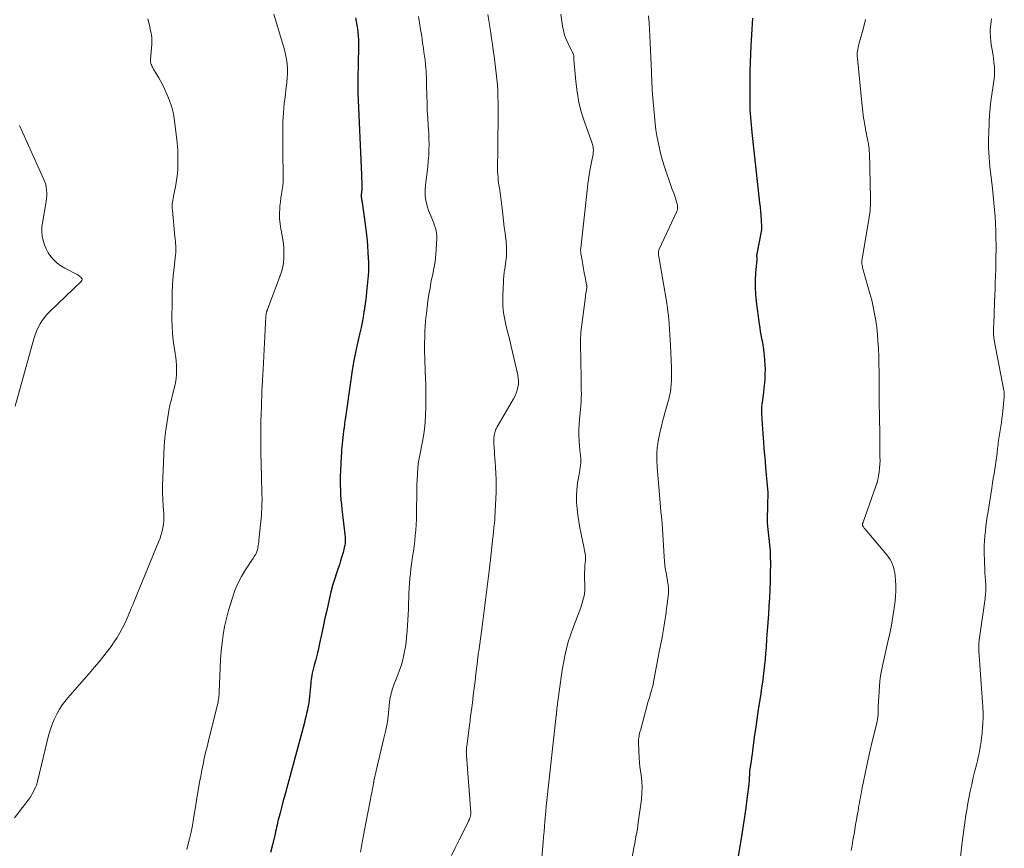
# Model space of a CAD drawing. Units: feet. Extents: x 1975000 to 1980030, y 554999 to 560000.
# Drawn here: x 1975869 to 1976061, y 556365 to 556526 of the extents above; entities that cross this region are included whole.
import ezdxf

# ---------------------------------------------------------------- set-up
doc = ezdxf.new("R2010")
doc.units = ezdxf.units.FT
doc.header["$LTSCALE"] = 100
doc.header["$MEASUREMENT"] = 0
doc.layers.add('CONTOUR INDEX', color=32, linetype='Continuous', lineweight=25)
doc.layers.add('CONTOUR INTERMEDIATE', color=40, linetype='Continuous', lineweight=15)

msp = doc.modelspace()

# ---------------------------------------------------------------- linework, layer by layer
at = {"layer": 'CONTOUR INDEX', "flags": 128}
for points, elevation in [([(1975934.55, 556526.52), (1975934.71, 556525.81), (1975934.85, 556525.1), (1975934.96, 556524.39), (1975935.04, 556523.67), (1975935.1, 556522.94), (1975935.14, 556522.22), (1975935.15, 556521.49), (1975935.15, 556520.77), (1975935.04, 556514.54), (1975935.03, 556514.21), (1975935.03, 556513.88), (1975935.02, 556513.56), (1975935.02, 556513.23), (1975935.02, 556512.9), (1975935.03, 556512.57), (1975935.04, 556512.25), (1975935.05, 556511.92), (1975935.74, 556495.9), (1975935.75, 556495.68), (1975935.76, 556495.45), (1975935.77, 556495.22), (1975935.78, 556494.99), (1975935.79, 556494.76), (1975935.8, 556494.53), (1975935.81, 556494.3), (1975935.81, 556494.07), (1975935.83, 556493.4), (1975935.83, 556493.25), (1975935.82, 556493.1), (1975935.81, 556492.96), (1975935.79, 556492.82), (1975935.76, 556492.67), (1975935.74, 556492.53), (1975935.72, 556492.38), (1975935.71, 556492.24), (1975935.7, 556492.15), (1975935.69, 556491.97), (1975935.68, 556491.78), (1975935.7, 556491.59), (1975935.72, 556491.41), (1975935.72, 556491.36), (1975935.75, 556491.15), (1975935.79, 556490.94), (1975935.82, 556490.73), (1975935.85, 556490.52), (1975936.39, 556486.76), (1975936.59, 556485.25), (1975936.76, 556483.72), (1975936.9, 556482.2), (1975937.01, 556480.67), (1975937.11, 556478.9), (1975937.13, 556478.26), (1975937.14, 556477.61), (1975937.11, 556476.97), (1975937.07, 556476.33), (1975937.01, 556475.68), (1975936.94, 556475.04), (1975936.88, 556474.4), (1975936.81, 556473.76), (1975936.74, 556473.16), (1975936.63, 556472.23), (1975936.52, 556471.29), (1975936.39, 556470.36), (1975936.25, 556469.42), (1975936.22, 556469.23), (1975936.05, 556468.21), (1975935.87, 556467.19), (1975935.66, 556466.17), (1975935.44, 556465.16), (1975935.06, 556463.49), (1975934.65, 556461.64), (1975934.28, 556459.78), (1975933.96, 556457.91), (1975933.67, 556456.04), (1975932.61, 556448.65), (1975932.52, 556448.01), (1975932.43, 556447.36), (1975932.35, 556446.72), (1975932.27, 556446.07), (1975932.26, 556445.99), (1975932.19, 556445.38), (1975932.12, 556444.77), (1975932.06, 556444.17), (1975931.99, 556443.56), (1975931.93, 556442.95), (1975931.88, 556442.34), (1975931.83, 556441.73), (1975931.8, 556441.12), (1975931.65, 556438.26), (1975931.62, 556437.33), (1975931.6, 556436.4), (1975931.61, 556435.47), (1975931.64, 556434.53), (1975931.69, 556433.6), (1975931.75, 556432.67), (1975931.84, 556431.74), (1975931.93, 556430.81), (1975932.54, 556425.4), (1975932.56, 556425.18), (1975932.57, 556424.96), (1975932.58, 556424.73), (1975932.57, 556424.51), (1975932.56, 556424.29), (1975932.54, 556424.07), (1975932.5, 556423.85), (1975932.45, 556423.63), (1975932.15, 556422.41), (1975931.93, 556421.59), (1975931.69, 556420.78), (1975931.44, 556419.96), (1975931.17, 556419.16), (1975930.89, 556418.36), (1975930.49, 556417.15), (1975930.12, 556415.94), (1975929.8, 556414.71), (1975929.5, 556413.47), (1975928.91, 556410.83), (1975928.58, 556409.37), (1975928.26, 556407.91), (1975927.94, 556406.45), (1975927.63, 556404.99), (1975927.35, 556403.69), (1975927.16, 556402.88), (1975926.97, 556402.07), (1975926.77, 556401.27), (1975926.55, 556400.47), (1975926.55, 556400.45), (1975926.35, 556399.66), (1975926.17, 556398.87), (1975926.03, 556398.06), (1975925.92, 556397.26), (1975925.88, 556396.88), (1975925.81, 556396.26), (1975925.75, 556395.63), (1975925.69, 556395.01), (1975925.64, 556394.38), (1975925.58, 556393.76), (1975925.5, 556393.13), (1975925.39, 556392.52), (1975925.27, 556391.9), (1975925.23, 556391.75), (1975925.07, 556391.07), (1975924.91, 556390.38), (1975924.74, 556389.7), (1975924.56, 556389.02), (1975920.74, 556374.87), (1975920.53, 556374.08), (1975920.32, 556373.29), (1975920.11, 556372.51), (1975919.9, 556371.72), (1975919.71, 556370.98), (1975919.6, 556370.56), (1975919.5, 556370.15), (1975919.41, 556369.73), (1975919.32, 556369.31), (1975919.22, 556368.89), (1975919.13, 556368.48), (1975919.03, 556368.06), (1975918.94, 556367.64), (1975918.41, 556365.46), (1975918.02, 556363.96)], 920), ([(1976011.86, 556526.42), (1976011.78, 556525.35), (1976011.7, 556524.27), (1976011.63, 556523.19), (1976011.56, 556522.11), (1976011.5, 556521.02), (1976011.42, 556519.39), (1976011.35, 556517.77), (1976011.32, 556516.14), (1976011.31, 556514.52), (1976011.31, 556510.05), (1976011.32, 556509.31), (1976011.34, 556508.58), (1976011.38, 556507.84), (1976011.43, 556507.11), (1976011.49, 556506.37), (1976011.56, 556505.64), (1976011.63, 556504.91), (1976011.71, 556504.18), (1976013.22, 556490.48), (1976013.31, 556489.66), (1976013.39, 556488.84), (1976013.45, 556488.01), (1976013.51, 556487.19), (1976013.6, 556485.76), (1976013.6, 556485.65), (1976013.61, 556485.54), (1976013.6, 556485.43), (1976013.6, 556485.32), (1976013.58, 556485.21), (1976013.57, 556485.1), (1976013.55, 556484.99), (1976013.53, 556484.88), (1976012.68, 556480.57), (1976012.67, 556480.5), (1976012.66, 556480.44), (1976012.65, 556480.37), (1976012.64, 556480.31), (1976012.64, 556480.24), (1976012.64, 556480.18), (1976012.64, 556480.11), (1976012.64, 556480.05), (1976012.65, 556479.97), (1976012.66, 556479.91), (1976012.66, 556479.84), (1976012.66, 556479.78), (1976012.66, 556479.71), (1976012.66, 556479.65), (1976012.66, 556479.59), (1976012.66, 556479.52), (1976012.65, 556479.46), (1976012.42, 556476.8), (1976012.34, 556475.41), (1976012.33, 556474.03), (1976012.41, 556472.64), (1976012.55, 556471.26), (1976013.14, 556466.85), (1976013.24, 556466.15), (1976013.35, 556465.45), (1976013.48, 556464.75), (1976013.62, 556464.06), (1976013.75, 556463.37), (1976013.87, 556462.67), (1976013.97, 556461.97), (1976014.06, 556461.27), (1976014.12, 556460.75), (1976014.2, 556459.85), (1976014.25, 556458.96), (1976014.27, 556458.06), (1976014.25, 556457.16), (1976014.21, 556456.26), (1976014.15, 556455.36), (1976014.06, 556454.46), (1976013.95, 556453.57), (1976013.69, 556451.63), (1976013.65, 556451.38), (1976013.63, 556451.13), (1976013.61, 556450.87), (1976013.59, 556450.62), (1976013.58, 556450.37), (1976013.57, 556450.12), (1976013.58, 556449.86), (1976013.59, 556449.61), (1976013.66, 556448.28), (1976013.72, 556447.36), (1976013.77, 556446.44), (1976013.84, 556445.53), (1976013.91, 556444.61), (1976013.96, 556443.92), (1976014.07, 556442.66), (1976014.17, 556441.39), (1976014.28, 556440.13), (1976014.39, 556438.87), (1976014.82, 556434.07), (1976014.83, 556433.91), (1976014.84, 556433.75), (1976014.83, 556433.59), (1976014.83, 556433.43), (1976014.8, 556432.99), (1976014.78, 556432.6), (1976014.77, 556432.22), (1976014.75, 556431.83), (1976014.75, 556431.45), (1976014.71, 556428.81), (1976014.72, 556428.18), (1976014.74, 556427.54), (1976014.8, 556426.9), (1976014.87, 556426.27), (1976015.02, 556425.11), (1976015.15, 556423.9), (1976015.25, 556422.69), (1976015.3, 556421.47), (1976015.32, 556420.25), (1976015.3, 556418.34), (1976015.27, 556416.74), (1976015.22, 556415.14), (1976015.14, 556413.55), (1976015.03, 556411.95), (1976014.92, 556410.36), (1976014.8, 556408.77), (1976014.69, 556407.17), (1976014.58, 556405.58), (1976014.47, 556403.87), (1976014.38, 556402.75), (1976014.28, 556401.63), (1976014.17, 556400.51), (1976014.04, 556399.39), (1976013.89, 556398.27), (1976013.75, 556397.16), (1976013.59, 556396.04), (1976013.43, 556394.93), (1976012.89, 556391.39), (1976012.67, 556389.9), (1976012.46, 556388.4), (1976012.25, 556386.9), (1976012.05, 556385.41), (1976011.84, 556383.79), (1976011.75, 556383.1), (1976011.65, 556382.41), (1976011.56, 556381.72), (1976011.46, 556381.03), (1976011.28, 556379.83), (1976011.27, 556379.74), (1976011.26, 556379.65), (1976011.25, 556379.56), (1976011.24, 556379.47), (1976011.23, 556379.38), (1976011.23, 556379.29), (1976011.23, 556379.2), (1976011.23, 556379.1), (1976011.23, 556379.08), (1976011.23, 556378.98), (1976011.23, 556378.88), (1976011.22, 556378.78), (1976011.22, 556378.68), (1976011.2, 556378.34), (1976011.19, 556378.07), (1976011.17, 556377.8), (1976011.14, 556377.53), (1976011.11, 556377.27), (1976010.76, 556374.37), (1976010.54, 556372.65), (1976010.3, 556370.94), (1976010.04, 556369.23), (1976009.76, 556367.52), (1976009.03, 556363.23)], 900)]:
    msp.add_lwpolyline(points, dxfattribs=dict(at, elevation=elevation))
at = {"layer": 'CONTOUR INTERMEDIATE', "flags": 128}
for points, elevation in [([(1975894.16, 556526.27), (1975894.53, 556524.79), (1975894.62, 556524.37), (1975894.72, 556523.95), (1975894.8, 556523.53), (1975894.87, 556523.1), (1975894.93, 556522.68), (1975894.96, 556522.25), (1975894.96, 556521.82), (1975894.94, 556521.39), (1975894.7, 556518.4), (1975894.7, 556518.15), (1975894.72, 556517.9), (1975894.77, 556517.66), (1975894.83, 556517.42), (1975894.93, 556517.19), (1975895.03, 556516.96), (1975895.14, 556516.74), (1975895.27, 556516.53), (1975895.87, 556515.55), (1975896.29, 556514.84), (1975896.7, 556514.12), (1975897.07, 556513.39), (1975897.43, 556512.64), (1975897.88, 556511.65), (1975898.39, 556510.39), (1975898.82, 556509.1), (1975899.14, 556507.79), (1975899.37, 556506.44), (1975899.83, 556502.77), (1975899.9, 556502.12), (1975899.96, 556501.46), (1975900, 556500.8), (1975900.02, 556500.14), (1975900.02, 556499.48), (1975900.02, 556498.82), (1975900.01, 556498.16), (1975899.99, 556497.5), (1975899.98, 556497.05), (1975899.92, 556496.17), (1975899.84, 556495.29), (1975899.71, 556494.42), (1975899.54, 556493.56), (1975899.23, 556492.08), (1975899.15, 556491.71), (1975899.08, 556491.33), (1975899.02, 556490.95), (1975898.97, 556490.57), (1975898.93, 556490.19), (1975898.91, 556489.82), (1975898.91, 556489.44), (1975898.94, 556489.05), (1975899.45, 556483.87), (1975899.49, 556483.43), (1975899.53, 556482.98), (1975899.56, 556482.54), (1975899.59, 556482.1), (1975899.61, 556481.65), (1975899.61, 556481.21), (1975899.59, 556480.77), (1975899.55, 556480.32), (1975899.28, 556477.91), (1975899.12, 556476.26), (1975898.99, 556474.6), (1975898.92, 556472.94), (1975898.88, 556471.29), (1975898.85, 556467.79), (1975898.88, 556466.43), (1975898.95, 556465.06), (1975899.1, 556463.7), (1975899.29, 556462.34), (1975899.49, 556461.13), (1975899.6, 556460.38), (1975899.69, 556459.63), (1975899.74, 556458.88), (1975899.77, 556458.12), (1975899.78, 556457.93), (1975899.76, 556457.08), (1975899.69, 556456.24), (1975899.56, 556455.41), (1975899.38, 556454.58), (1975898.91, 556452.82), (1975898.84, 556452.52), (1975898.76, 556452.22), (1975898.68, 556451.92), (1975898.6, 556451.62), (1975898.52, 556451.32), (1975898.45, 556451.02), (1975898.39, 556450.71), (1975898.34, 556450.41), (1975897.92, 556447.87), (1975897.69, 556446.29), (1975897.5, 556444.71), (1975897.36, 556443.12), (1975897.27, 556441.53), (1975897.08, 556436.85), (1975897.04, 556435.47), (1975897.04, 556434.1), (1975897.09, 556432.72), (1975897.16, 556431.34), (1975897.27, 556429.97), (1975897.29, 556429.28), (1975897.28, 556428.59), (1975897.21, 556427.9), (1975897.11, 556427.22), (1975896.96, 556426.54), (1975896.78, 556425.87), (1975896.56, 556425.21), (1975896.31, 556424.57), (1975891.43, 556412.73), (1975891.22, 556412.22), (1975891.01, 556411.7), (1975890.8, 556411.18), (1975890.59, 556410.65), (1975890.56, 556410.56), (1975890.36, 556410.09), (1975890.16, 556409.62), (1975889.95, 556409.15), (1975889.73, 556408.69), (1975889.24, 556407.71), (1975888.74, 556406.78), (1975888.21, 556405.86), (1975887.63, 556404.98), (1975887.02, 556404.12), (1975886.51, 556403.44), (1975885.6, 556402.27), (1975884.67, 556401.11), (1975883.72, 556399.97), (1975882.75, 556398.85), (1975878.96, 556394.56), (1975878.26, 556393.7), (1975877.59, 556392.81), (1975877, 556391.87), (1975876.44, 556390.9), (1975875.96, 556389.9), (1975875.53, 556388.88), (1975875.18, 556387.83), (1975874.87, 556386.75), (1975872.75, 556378.05), (1975872.71, 556377.89), (1975872.67, 556377.73), (1975872.63, 556377.57), (1975872.59, 556377.42), (1975872.54, 556377.26), (1975872.48, 556377.11), (1975872.42, 556376.96), (1975872.36, 556376.81), (1975871.97, 556375.98), (1975871.69, 556375.43), (1975871.38, 556374.89), (1975871.04, 556374.38), (1975870.68, 556373.88), (1975868.2, 556370.74)], 928), ([(1975918.7, 556527.22), (1975919.09, 556525.93), (1975920.77, 556520.24), (1975920.99, 556519.35), (1975921.17, 556518.45), (1975921.27, 556517.54), (1975921.33, 556516.63), (1975921.33, 556515.71), (1975921.3, 556514.79), (1975921.22, 556513.87), (1975921.12, 556512.95), (1975921.05, 556512.47), (1975920.94, 556511.58), (1975920.82, 556510.69), (1975920.72, 556509.8), (1975920.63, 556508.9), (1975920.55, 556508.01), (1975920.49, 556507.11), (1975920.45, 556506.22), (1975920.43, 556505.32), (1975920.43, 556504.74), (1975920.42, 556503.55), (1975920.42, 556502.36), (1975920.43, 556501.17), (1975920.45, 556499.98), (1975920.53, 556496.18), (1975920.53, 556495.38), (1975920.49, 556494.59), (1975920.41, 556493.8), (1975920.3, 556493.02), (1975920.18, 556492.23), (1975920.07, 556491.44), (1975919.97, 556490.66), (1975919.88, 556489.86), (1975919.83, 556489.41), (1975919.78, 556488.39), (1975919.79, 556487.38), (1975919.9, 556486.38), (1975920.08, 556485.37), (1975920.12, 556485.18), (1975920.34, 556484.07), (1975920.51, 556482.97), (1975920.61, 556481.85), (1975920.66, 556480.73), (1975920.66, 556480.65), (1975920.62, 556479.5), (1975920.49, 556478.36), (1975920.23, 556477.25), (1975919.88, 556476.15), (1975917.44, 556469.71), (1975917.4, 556469.61), (1975917.37, 556469.52), (1975917.33, 556469.42), (1975917.3, 556469.32), (1975917.26, 556469.22), (1975917.24, 556469.12), (1975917.22, 556469.02), (1975917.2, 556468.91), (1975917.19, 556468.89), (1975917.18, 556468.77), (1975917.17, 556468.65), (1975917.16, 556468.53), (1975917.15, 556468.41), (1975916.6, 556458.03), (1975916.54, 556456.98), (1975916.49, 556455.92), (1975916.43, 556454.87), (1975916.38, 556453.81), (1975916.33, 556452.76), (1975916.29, 556451.7), (1975916.26, 556450.65), (1975916.23, 556449.59), (1975916.18, 556447.71), (1975916.15, 556445.71), (1975916.14, 556443.71), (1975916.16, 556441.71), (1975916.2, 556439.71), (1975916.37, 556434.12), (1975916.38, 556433.56), (1975916.39, 556433.01), (1975916.39, 556432.45), (1975916.38, 556431.9), (1975916.36, 556431.35), (1975916.34, 556430.79), (1975916.3, 556430.24), (1975916.26, 556429.69), (1975915.8, 556424.82), (1975915.76, 556424.45), (1975915.71, 556424.07), (1975915.65, 556423.7), (1975915.58, 556423.33), (1975915.55, 556423.15), (1975915.48, 556422.88), (1975915.4, 556422.61), (1975915.29, 556422.34), (1975915.17, 556422.09), (1975915.02, 556421.84), (1975914.88, 556421.59), (1975914.73, 556421.35), (1975914.57, 556421.11), (1975913.2, 556419.03), (1975912.41, 556417.73), (1975911.71, 556416.38), (1975911.13, 556414.98), (1975910.62, 556413.55), (1975909.89, 556411.1), (1975909.47, 556409.54), (1975909.1, 556407.97), (1975908.83, 556406.38), (1975908.61, 556404.78), (1975908.46, 556403.16), (1975908.32, 556401.55), (1975908.23, 556399.94), (1975908.15, 556398.32), (1975908.05, 556395.27), (1975908.03, 556394.99), (1975908.02, 556394.7), (1975907.99, 556394.42), (1975907.96, 556394.14), (1975907.93, 556393.85), (1975907.88, 556393.57), (1975907.83, 556393.29), (1975907.76, 556393.02), (1975906.24, 556386.85), (1975905.96, 556385.72), (1975905.69, 556384.58), (1975905.42, 556383.44), (1975905.16, 556382.29), (1975904.91, 556381.15), (1975904.67, 556380), (1975904.46, 556378.85), (1975904.25, 556377.7), (1975903.07, 556370.51), (1975902.84, 556369.22), (1975902.58, 556367.94), (1975902.28, 556366.67), (1975901.95, 556365.4), (1975901.73, 556364.57)], 924), ([(1975946.85, 556526.78), (1975947.06, 556525.49), (1975947.26, 556524.2), (1975947.46, 556522.91), (1975947.65, 556521.62), (1975947.8, 556520.62), (1975947.91, 556519.83), (1975948.02, 556519.03), (1975948.11, 556518.24), (1975948.2, 556517.45), (1975948.28, 556516.65), (1975948.32, 556516.25), (1975948.35, 556515.86), (1975948.36, 556515.46), (1975948.37, 556515.06), (1975948.37, 556514.66), (1975948.38, 556514.26), (1975948.38, 556513.85), (1975948.39, 556513.45), (1975948.45, 556511.33), (1975948.5, 556509.86), (1975948.56, 556508.4), (1975948.64, 556506.94), (1975948.73, 556505.48), (1975948.82, 556504.03), (1975948.87, 556502.95), (1975948.9, 556501.86), (1975948.88, 556500.78), (1975948.83, 556499.7), (1975948.75, 556498.62), (1975948.66, 556497.54), (1975948.53, 556496.46), (1975948.39, 556495.39), (1975948.27, 556494.52), (1975948.19, 556493.82), (1975948.15, 556493.12), (1975948.14, 556492.42), (1975948.17, 556491.72), (1975948.26, 556491.02), (1975948.38, 556490.34), (1975948.58, 556489.66), (1975948.81, 556489), (1975949.44, 556487.48), (1975949.63, 556487), (1975949.81, 556486.52), (1975949.98, 556486.04), (1975950.13, 556485.55), (1975950.26, 556485.06), (1975950.35, 556484.56), (1975950.38, 556484.06), (1975950.38, 556483.55), (1975950.21, 556480.46), (1975950.16, 556479.76), (1975950.08, 556479.06), (1975949.97, 556478.36), (1975949.83, 556477.66), (1975949.68, 556476.97), (1975949.54, 556476.28), (1975949.4, 556475.58), (1975949.27, 556474.89), (1975949.08, 556473.83), (1975948.87, 556472.61), (1975948.68, 556471.39), (1975948.51, 556470.16), (1975948.37, 556468.93), (1975948.33, 556468.56), (1975948.23, 556467.51), (1975948.14, 556466.46), (1975948.09, 556465.41), (1975948.05, 556464.36), (1975948.05, 556464.16), (1975948.03, 556463.21), (1975948.03, 556462.26), (1975948.04, 556461.3), (1975948.07, 556460.35), (1975948.1, 556459.39), (1975948.13, 556458.44), (1975948.16, 556457.48), (1975948.19, 556456.53), (1975948.24, 556454.93), (1975948.27, 556453.5), (1975948.28, 556452.08), (1975948.25, 556450.65), (1975948.21, 556449.22), (1975948.21, 556449.1), (1975948.12, 556447.74), (1975947.99, 556446.38), (1975947.8, 556445.04), (1975947.56, 556443.7), (1975947.15, 556441.7), (1975947.09, 556441.36), (1975947.02, 556441.02), (1975946.95, 556440.68), (1975946.89, 556440.35), (1975946.83, 556440.01), (1975946.79, 556439.66), (1975946.75, 556439.32), (1975946.72, 556438.98), (1975946.57, 556436.37), (1975946.54, 556435.82), (1975946.52, 556435.27), (1975946.51, 556434.72), (1975946.5, 556434.17), (1975946.5, 556433.62), (1975946.5, 556433.06), (1975946.49, 556432.51), (1975946.48, 556431.96), (1975946.42, 556428.79), (1975946.38, 556427.76), (1975946.32, 556426.73), (1975946.22, 556425.7), (1975946.11, 556424.67), (1975945.97, 556423.65), (1975945.84, 556422.63), (1975945.7, 556421.6), (1975945.56, 556420.58), (1975945.38, 556419.2), (1975945.26, 556418.25), (1975945.16, 556417.3), (1975945.09, 556416.36), (1975945.03, 556415.4), (1975944.99, 556414.45), (1975944.95, 556413.5), (1975944.91, 556412.55), (1975944.88, 556411.6), (1975944.87, 556411.36), (1975944.83, 556410.29), (1975944.78, 556409.22), (1975944.71, 556408.15), (1975944.63, 556407.08), (1975944.53, 556405.89), (1975944.43, 556404.95), (1975944.3, 556404.02), (1975944.13, 556403.09), (1975943.94, 556402.17), (1975943.71, 556401.25), (1975943.44, 556400.35), (1975943.14, 556399.45), (1975942.82, 556398.57), (1975942.07, 556396.65), (1975941.91, 556396.24), (1975941.77, 556395.83), (1975941.64, 556395.41), (1975941.53, 556394.99), (1975941.43, 556394.57), (1975941.34, 556394.14), (1975941.27, 556393.71), (1975941.22, 556393.28), (1975940.93, 556390.46), (1975940.89, 556390.12), (1975940.85, 556389.79), (1975940.8, 556389.46), (1975940.75, 556389.12), (1975940.69, 556388.79), (1975940.63, 556388.46), (1975940.56, 556388.13), (1975940.48, 556387.8), (1975940.11, 556386.25), (1975939.85, 556385.14), (1975939.59, 556384.04), (1975939.33, 556382.93), (1975939.07, 556381.83), (1975938.18, 556377.93), (1975938.16, 556377.85), (1975938.15, 556377.78), (1975938.13, 556377.7), (1975938.12, 556377.63), (1975938.11, 556377.55), (1975938.09, 556377.48), (1975938.08, 556377.4), (1975938.07, 556377.33), (1975938.03, 556377.13), (1975938, 556376.96), (1975937.97, 556376.79), (1975937.94, 556376.62), (1975937.9, 556376.45), (1975937.81, 556375.98), (1975937.73, 556375.58), (1975937.65, 556375.17), (1975937.57, 556374.77), (1975937.49, 556374.36), (1975936.52, 556369.37), (1975936.32, 556368.34), (1975936.13, 556367.3), (1975935.95, 556366.26), (1975935.77, 556365.23), (1975935.58, 556364.07)], 916), ([(1975960.32, 556527.16), (1975960.54, 556525.99), (1975960.73, 556524.82), (1975960.74, 556524.72), (1975960.91, 556523.59), (1975961.07, 556522.46), (1975961.23, 556521.32), (1975961.39, 556520.19), (1975961.4, 556520.15), (1975961.55, 556519.04), (1975961.69, 556517.92), (1975961.84, 556516.81), (1975961.97, 556515.69), (1975962.1, 556514.57), (1975962.19, 556513.45), (1975962.26, 556512.33), (1975962.3, 556511.21), (1975962.33, 556509.98), (1975962.34, 556509.37), (1975962.35, 556508.76), (1975962.35, 556508.16), (1975962.34, 556507.55), (1975962.34, 556506.94), (1975962.33, 556506.33), (1975962.32, 556505.73), (1975962.32, 556505.12), (1975962.31, 556504.19), (1975962.3, 556503.12), (1975962.28, 556502.05), (1975962.27, 556500.97), (1975962.25, 556499.9), (1975962.22, 556498.23), (1975962.21, 556497.68), (1975962.22, 556497.13), (1975962.24, 556496.57), (1975962.27, 556496.02), (1975962.28, 556495.91), (1975962.32, 556495.41), (1975962.37, 556494.92), (1975962.43, 556494.42), (1975962.5, 556493.93), (1975962.58, 556493.43), (1975962.65, 556492.94), (1975962.72, 556492.44), (1975962.78, 556491.95), (1975963.09, 556489.4), (1975963.24, 556488.19), (1975963.39, 556486.97), (1975963.53, 556485.76), (1975963.68, 556484.54), (1975963.87, 556482.95), (1975963.91, 556482.53), (1975963.95, 556482.11), (1975963.97, 556481.69), (1975963.99, 556481.27), (1975963.99, 556480.85), (1975963.97, 556480.43), (1975963.94, 556480.01), (1975963.89, 556479.59), (1975963.62, 556477.65), (1975963.58, 556477.33), (1975963.54, 556477.01), (1975963.5, 556476.69), (1975963.47, 556476.37), (1975963.44, 556476.05), (1975963.41, 556475.73), (1975963.39, 556475.41), (1975963.37, 556475.09), (1975963.26, 556472.4), (1975963.24, 556471.73), (1975963.24, 556471.06), (1975963.27, 556470.39), (1975963.31, 556469.72), (1975963.38, 556469.05), (1975963.48, 556468.38), (1975963.61, 556467.73), (1975963.76, 556467.07), (1975963.92, 556466.42), (1975964.17, 556465.44), (1975964.41, 556464.46), (1975964.65, 556463.48), (1975964.88, 556462.5), (1975966.15, 556456.96), (1975966.25, 556456.36), (1975966.3, 556455.77), (1975966.27, 556455.17), (1975966.2, 556454.58), (1975966.05, 556453.99), (1975965.87, 556453.42), (1975965.63, 556452.87), (1975965.36, 556452.33), (1975962.15, 556446.84), (1975962.03, 556446.62), (1975961.92, 556446.4), (1975961.82, 556446.17), (1975961.74, 556445.94), (1975961.67, 556445.71), (1975961.61, 556445.47), (1975961.57, 556445.23), (1975961.54, 556444.98), (1975961.53, 556444.86), (1975961.52, 556444.55), (1975961.51, 556444.24), (1975961.51, 556443.93), (1975961.52, 556443.62), (1975961.56, 556442.84), (1975961.6, 556442.14), (1975961.64, 556441.44), (1975961.69, 556440.74), (1975961.75, 556440.04), (1975961.83, 556439.01), (1975961.91, 556437.8), (1975961.96, 556436.59), (1975961.96, 556435.38), (1975961.93, 556434.16), (1975961.7, 556429.19), (1975961.69, 556428.92), (1975961.67, 556428.65), (1975961.65, 556428.39), (1975961.62, 556428.12), (1975961.61, 556428.03), (1975961.58, 556427.81), (1975961.56, 556427.58), (1975961.53, 556427.36), (1975961.51, 556427.14), (1975961.48, 556426.91), (1975961.46, 556426.69), (1975961.43, 556426.47), (1975961.41, 556426.25), (1975961.38, 556426.02), (1975961.36, 556425.79), (1975961.34, 556425.57), (1975961.31, 556425.34), (1975960.84, 556421.01), (1975960.82, 556420.8), (1975960.79, 556420.6), (1975960.77, 556420.39), (1975960.75, 556420.18), (1975960.72, 556419.97), (1975960.7, 556419.76), (1975960.67, 556419.56), (1975960.65, 556419.35), (1975960.14, 556415.19), (1975959.89, 556413.14), (1975959.62, 556411.08), (1975959.35, 556409.03), (1975959.07, 556406.98), (1975958.55, 556403.18), (1975958.53, 556403.02), (1975958.51, 556402.87), (1975958.48, 556402.72), (1975958.46, 556402.56), (1975958.44, 556402.41), (1975958.42, 556402.26), (1975958.4, 556402.1), (1975958.38, 556401.95), (1975958.38, 556401.92), (1975958.36, 556401.76), (1975958.34, 556401.59), (1975958.32, 556401.42), (1975958.3, 556401.26), (1975958.01, 556398.77), (1975957.84, 556397.36), (1975957.67, 556395.95), (1975957.5, 556394.55), (1975957.32, 556393.14), (1975956.98, 556390.44), (1975956.92, 556390.03), (1975956.87, 556389.62), (1975956.82, 556389.21), (1975956.76, 556388.8), (1975956.22, 556384.71), (1975956.19, 556384.48), (1975956.17, 556384.26), (1975956.15, 556384.03), (1975956.15, 556383.8), (1975956.14, 556383.57), (1975956.15, 556383.34), (1975956.16, 556383.11), (1975956.17, 556382.88), (1975957, 556371.77), (1975957.01, 556371.64), (1975957.01, 556371.5), (1975957, 556371.36), (1975956.99, 556371.23), (1975956.97, 556371.09), (1975956.94, 556370.96), (1975956.9, 556370.83), (1975956.85, 556370.71), (1975956.78, 556370.55), (1975956.69, 556370.35), (1975956.6, 556370.15), (1975956.51, 556369.95), (1975956.41, 556369.76), (1975954.75, 556366.46), (1975954, 556364.92), (1975953.28, 556363.37)], 912), ([(1975974.53, 556527.18), (1975974.73, 556525.82), (1975974.87, 556524.88), (1975975.05, 556524), (1975975.28, 556523.14), (1975975.59, 556522.31), (1975975.95, 556521.49), (1975976.64, 556520.12), (1975976.7, 556520), (1975976.76, 556519.89), (1975976.82, 556519.77), (1975976.88, 556519.66), (1975976.94, 556519.54), (1975976.98, 556519.43), (1975977.02, 556519.31), (1975977.04, 556519.19), (1975977.05, 556519.13), (1975977.07, 556519.04), (1975977.08, 556518.95), (1975977.08, 556518.86), (1975977.08, 556518.77), (1975977.08, 556518.68), (1975977.09, 556518.59), (1975977.09, 556518.5), (1975977.1, 556518.41), (1975977.45, 556514.13), (1975977.7, 556512.07), (1975978.06, 556510.02), (1975978.58, 556508.02), (1975979.22, 556506.03), (1975980.4, 556502.79), (1975980.51, 556502.45), (1975980.62, 556502.1), (1975980.72, 556501.74), (1975980.8, 556501.39), (1975980.85, 556501.03), (1975980.88, 556500.67), (1975980.86, 556500.31), (1975980.81, 556499.96), (1975980.45, 556498.08), (1975980.21, 556496.79), (1975980, 556495.49), (1975979.81, 556494.18), (1975979.65, 556492.87), (1975978.41, 556481.65), (1975978.4, 556481.52), (1975978.39, 556481.39), (1975978.39, 556481.26), (1975978.39, 556481.13), (1975978.4, 556481), (1975978.41, 556480.87), (1975978.43, 556480.74), (1975978.45, 556480.61), (1975978.67, 556479.25), (1975978.81, 556478.44), (1975978.95, 556477.63), (1975979.1, 556476.82), (1975979.26, 556476.01), (1975979.56, 556474.5), (1975979.56, 556474.44), (1975979.57, 556474.39), (1975979.58, 556474.33), (1975979.58, 556474.28), (1975979.59, 556474.22), (1975979.59, 556474.17), (1975979.58, 556474.11), (1975979.58, 556474.05), (1975979.51, 556473.49), (1975979.46, 556473.16), (1975979.42, 556472.82), (1975979.37, 556472.49), (1975979.33, 556472.15), (1975978.45, 556465.3), (1975978.4, 556464.74), (1975978.35, 556464.18), (1975978.34, 556463.62), (1975978.34, 556463.06), (1975978.49, 556456.33), (1975978.51, 556455.57), (1975978.52, 556454.8), (1975978.52, 556454.04), (1975978.53, 556453.28), (1975978.52, 556452.52), (1975978.49, 556451.76), (1975978.44, 556451), (1975978.37, 556450.24), (1975978.18, 556448.36), (1975978.1, 556447.33), (1975978.06, 556446.3), (1975978.07, 556445.26), (1975978.11, 556444.23), (1975978.19, 556442.96), (1975978.22, 556442.56), (1975978.25, 556442.17), (1975978.29, 556441.78), (1975978.34, 556441.38), (1975978.38, 556441.06), (1975978.4, 556440.83), (1975978.42, 556440.6), (1975978.43, 556440.37), (1975978.44, 556440.14), (1975978.44, 556440.12), (1975978.43, 556439.9), (1975978.42, 556439.69), (1975978.39, 556439.47), (1975978.36, 556439.25), (1975978.32, 556439.03), (1975978.28, 556438.82), (1975978.24, 556438.6), (1975978.21, 556438.38), (1975977.81, 556435.9), (1975977.66, 556434.66), (1975977.58, 556433.41), (1975977.6, 556432.16), (1975977.69, 556430.91), (1975977.85, 556429.66), (1975978.04, 556428.41), (1975978.26, 556427.18), (1975978.51, 556425.94), (1975979.04, 556423.48), (1975979.11, 556423.15), (1975979.17, 556422.81), (1975979.23, 556422.47), (1975979.28, 556422.13), (1975979.32, 556421.8), (1975979.33, 556421.62), (1975979.34, 556421.45), (1975979.34, 556421.27), (1975979.34, 556421.09), (1975979.33, 556420.91), (1975979.31, 556420.73), (1975979.3, 556420.55), (1975979.28, 556420.38), (1975979.24, 556419.83), (1975979.21, 556419.38), (1975979.18, 556418.93), (1975979.17, 556418.47), (1975979.17, 556418.02), (1975979.2, 556415.37), (1975979.19, 556414.89), (1975979.15, 556414.42), (1975979.07, 556413.95), (1975978.97, 556413.48), (1975978.85, 556413.02), (1975978.71, 556412.57), (1975978.56, 556412.11), (1975978.4, 556411.66), (1975976.88, 556407.62), (1975976.42, 556406.3), (1975975.99, 556404.97), (1975975.63, 556403.61), (1975975.32, 556402.25), (1975975.05, 556400.87), (1975974.8, 556399.49), (1975974.58, 556398.1), (1975974.38, 556396.71), (1975973.9, 556393.01), (1975973.86, 556392.7), (1975973.83, 556392.38), (1975973.79, 556392.07), (1975973.76, 556391.75), (1975973.71, 556391.16), (1975973.7, 556391.14), (1975973.7, 556391.12), (1975973.7, 556391.11), (1975973.7, 556391.09), (1975973.69, 556391.02), (1975973.69, 556391), (1975973.69, 556390.98), (1975973.69, 556390.97), (1975973.69, 556390.95), (1975973.67, 556390.86), (1975973.67, 556390.85), (1975973.67, 556390.83), (1975973.67, 556390.81), (1975973.67, 556390.8), (1975973.66, 556390.73), (1975973.66, 556390.72), (1975973.65, 556390.7), (1975973.65, 556390.68), (1975973.65, 556390.67), (1975971.71, 556372.95), (1975971.7, 556372.81), (1975971.68, 556372.68), (1975971.67, 556372.55), (1975971.65, 556372.41), (1975971.64, 556372.28), (1975971.63, 556372.15), (1975971.62, 556372.01), (1975971.6, 556371.88), (1975971.45, 556370.09), (1975971.36, 556369.07), (1975971.27, 556368.04), (1975971.18, 556367.02), (1975971.09, 556365.99), (1975970.82, 556362.99)], 908), ([(1975991.62, 556526.87), (1975991.7, 556525.55), (1975991.78, 556524.24), (1975991.86, 556522.93), (1975991.92, 556521.61), (1975992.18, 556515.97), (1975992.21, 556515.25), (1975992.24, 556514.53), (1975992.27, 556513.8), (1975992.3, 556513.08), (1975992.33, 556512.35), (1975992.37, 556511.63), (1975992.42, 556510.91), (1975992.49, 556510.19), (1975992.91, 556505.95), (1975993.05, 556504.72), (1975993.23, 556503.5), (1975993.46, 556502.29), (1975993.72, 556501.08), (1975994.02, 556499.88), (1975994.34, 556498.69), (1975994.71, 556497.51), (1975995.1, 556496.34), (1975995.7, 556494.64), (1975995.97, 556493.87), (1975996.23, 556493.1), (1975996.5, 556492.33), (1975996.76, 556491.56), (1975997.14, 556490.46), (1975997.2, 556490.24), (1975997.24, 556490.01), (1975997.26, 556489.78), (1975997.27, 556489.55), (1975997.25, 556489.32), (1975997.21, 556489.1), (1975997.14, 556488.88), (1975997.06, 556488.66), (1975993.7, 556481.44), (1975993.64, 556481.3), (1975993.6, 556481.15), (1975993.56, 556481), (1975993.54, 556480.85), (1975993.53, 556480.69), (1975993.53, 556480.54), (1975993.54, 556480.38), (1975993.56, 556480.23), (1975993.59, 556480.11), (1975993.63, 556479.9), (1975993.67, 556479.69), (1975993.71, 556479.47), (1975993.75, 556479.26), (1975995.15, 556470.93), (1975995.3, 556469.92), (1975995.44, 556468.9), (1975995.55, 556467.87), (1975995.63, 556466.85), (1975995.7, 556465.82), (1975995.77, 556464.79), (1975995.82, 556463.76), (1975995.87, 556462.73), (1975996.07, 556458.33), (1975996.09, 556457.95), (1975996.1, 556457.57), (1975996.1, 556457.18), (1975996.1, 556456.8), (1975996.1, 556456.41), (1975996.08, 556456.03), (1975996.06, 556455.65), (1975996.02, 556455.26), (1975995.92, 556454.29), (1975995.86, 556453.83), (1975995.79, 556453.38), (1975995.71, 556452.93), (1975995.61, 556452.48), (1975995.5, 556452.04), (1975995.38, 556451.59), (1975995.26, 556451.15), (1975995.13, 556450.71), (1975994.84, 556449.75), (1975994.58, 556448.83), (1975994.33, 556447.91), (1975994.11, 556446.98), (1975993.9, 556446.04), (1975993.5, 556444.09), (1975993.42, 556443.64), (1975993.35, 556443.19), (1975993.3, 556442.74), (1975993.26, 556442.29), (1975993.25, 556442.16), (1975993.23, 556441.77), (1975993.21, 556441.38), (1975993.21, 556440.99), (1975993.22, 556440.6), (1975993.23, 556440.21), (1975993.25, 556439.82), (1975993.28, 556439.43), (1975993.3, 556439.04), (1975993.92, 556431.23), (1975993.93, 556431.06), (1975993.95, 556430.88), (1975993.97, 556430.7), (1975993.99, 556430.52), (1975994.01, 556430.34), (1975994.03, 556430.17), (1975994.05, 556429.99), (1975994.08, 556429.81), (1975994.12, 556429.53), (1975994.14, 556429.36), (1975994.16, 556429.18), (1975994.18, 556429), (1975994.19, 556428.82), (1975994.21, 556428.64), (1975994.22, 556428.46), (1975994.23, 556428.28), (1975994.24, 556428.1), (1975994.63, 556421.58), (1975994.69, 556420.71), (1975994.79, 556419.85), (1975994.92, 556418.99), (1975995.07, 556418.13), (1975995.25, 556417.24), (1975995.32, 556416.83), (1975995.38, 556416.42), (1975995.43, 556416.01), (1975995.47, 556415.6), (1975995.49, 556415.19), (1975995.49, 556414.77), (1975995.47, 556414.36), (1975995.43, 556413.95), (1975995.23, 556412.3), (1975995.12, 556411.49), (1975995.02, 556410.68), (1975994.91, 556409.87), (1975994.79, 556409.07), (1975994.67, 556408.26), (1975994.54, 556407.46), (1975994.39, 556406.66), (1975994.24, 556405.85), (1975993.68, 556403.05), (1975993.54, 556402.36), (1975993.41, 556401.67), (1975993.29, 556400.98), (1975993.17, 556400.29), (1975993.05, 556399.6), (1975992.92, 556398.91), (1975992.79, 556398.21), (1975992.66, 556397.52), (1975992.6, 556397.23), (1975992.48, 556396.65), (1975992.34, 556396.07), (1975992.18, 556395.5), (1975992.01, 556394.93), (1975991.83, 556394.37), (1975991.66, 556393.8), (1975991.49, 556393.22), (1975991.34, 556392.65), (1975990.01, 556387.76), (1975989.93, 556387.47), (1975989.86, 556387.18), (1975989.8, 556386.9), (1975989.75, 556386.61), (1975989.7, 556386.32), (1975989.67, 556386.03), (1975989.66, 556385.74), (1975989.66, 556385.44), (1975989.71, 556383.7), (1975989.77, 556382.54), (1975989.86, 556381.38), (1975989.99, 556380.23), (1975990.15, 556379.08), (1975990.15, 556379.03), (1975990.28, 556377.86), (1975990.35, 556376.68), (1975990.31, 556375.51), (1975990.21, 556374.33), (1975989.61, 556369.8), (1975989.52, 556369.18), (1975989.43, 556368.57), (1975989.33, 556367.95), (1975989.22, 556367.34), (1975989.1, 556366.73), (1975988.99, 556366.11), (1975988.88, 556365.5), (1975988.76, 556364.89), (1975987.24, 556356.4)], 904), ([(1976033.8, 556526.14), (1976033.36, 556524.32), (1976032.55, 556521.37), (1976032.46, 556521.03), (1976032.38, 556520.69), (1976032.32, 556520.35), (1976032.26, 556520), (1976032.23, 556519.65), (1976032.21, 556519.31), (1976032.21, 556518.96), (1976032.24, 556518.61), (1976033.1, 556509.92), (1976033.16, 556509.34), (1976033.23, 556508.77), (1976033.3, 556508.19), (1976033.38, 556507.61), (1976033.46, 556507.04), (1976033.55, 556506.46), (1976033.65, 556505.89), (1976033.75, 556505.31), (1976033.92, 556504.37), (1976034.01, 556503.89), (1976034.1, 556503.42), (1976034.19, 556502.94), (1976034.29, 556502.47), (1976034.39, 556501.95), (1976034.43, 556501.73), (1976034.47, 556501.52), (1976034.5, 556501.3), (1976034.52, 556501.09), (1976034.54, 556500.87), (1976034.56, 556500.65), (1976034.57, 556500.44), (1976034.58, 556500.22), (1976034.79, 556491.31), (1976034.8, 556490.85), (1976034.79, 556490.38), (1976034.78, 556489.92), (1976034.75, 556489.45), (1976034.71, 556488.99), (1976034.66, 556488.53), (1976034.6, 556488.07), (1976034.53, 556487.61), (1976033.17, 556479.57), (1976033.14, 556479.33), (1976033.12, 556479.09), (1976033.12, 556478.85), (1976033.14, 556478.6), (1976033.17, 556478.36), (1976033.21, 556478.12), (1976033.26, 556477.88), (1976033.32, 556477.64), (1976034.68, 556472.83), (1976035.03, 556471.53), (1976035.34, 556470.21), (1976035.59, 556468.89), (1976035.82, 556467.55), (1976035.82, 556467.51), (1976036, 556466.19), (1976036.14, 556464.87), (1976036.25, 556463.54), (1976036.33, 556462.2), (1976036.4, 556460.5), (1976036.42, 556460.02), (1976036.44, 556459.54), (1976036.45, 556459.06), (1976036.45, 556458.58), (1976036.46, 556458.1), (1976036.46, 556457.62), (1976036.46, 556457.14), (1976036.46, 556456.66), (1976036.46, 556453.34), (1976036.46, 556452.65), (1976036.47, 556451.97), (1976036.48, 556451.28), (1976036.5, 556450.59), (1976036.52, 556449.91), (1976036.54, 556449.22), (1976036.56, 556448.54), (1976036.57, 556447.85), (1976036.58, 556447.37), (1976036.59, 556446.79), (1976036.6, 556446.21), (1976036.6, 556445.63), (1976036.6, 556445.05), (1976036.59, 556444.46), (1976036.59, 556443.88), (1976036.6, 556443.3), (1976036.61, 556442.72), (1976036.64, 556441.04), (1976036.65, 556440.29), (1976036.62, 556439.53), (1976036.57, 556438.78), (1976036.5, 556438.03), (1976036.38, 556437.29), (1976036.23, 556436.55), (1976036.03, 556435.83), (1976035.8, 556435.11), (1976033.35, 556428.32), (1976033.33, 556428.25), (1976033.3, 556428.19), (1976033.28, 556428.13), (1976033.26, 556428.07), (1976033.25, 556428), (1976033.24, 556427.94), (1976033.23, 556427.88), (1976033.24, 556427.81), (1976033.24, 556427.79), (1976033.25, 556427.72), (1976033.27, 556427.65), (1976033.29, 556427.58), (1976033.33, 556427.52), (1976033.41, 556427.4), (1976033.49, 556427.28), (1976033.57, 556427.16), (1976033.66, 556427.04), (1976033.75, 556426.93), (1976037.97, 556421.95), (1976038.31, 556421.5), (1976038.62, 556421.04), (1976038.88, 556420.55), (1976039.1, 556420.04), (1976039.29, 556419.51), (1976039.43, 556418.97), (1976039.53, 556418.43), (1976039.6, 556417.87), (1976039.68, 556416.96), (1976039.73, 556415.94), (1976039.73, 556414.92), (1976039.67, 556413.91), (1976039.57, 556412.9), (1976039.39, 556411.58), (1976039.15, 556409.92), (1976038.87, 556408.26), (1976038.54, 556406.61), (1976038.19, 556404.97), (1976037.11, 556400.32), (1976036.91, 556399.35), (1976036.75, 556398.36), (1976036.63, 556397.37), (1976036.54, 556396.38), (1976036.3, 556392.33), (1976036.29, 556392.1), (1976036.29, 556391.87), (1976036.29, 556391.64), (1976036.29, 556391.41), (1976036.3, 556391.18), (1976036.29, 556390.95), (1976036.27, 556390.73), (1976036.25, 556390.5), (1976036.23, 556390.38), (1976036.19, 556390.09), (1976036.14, 556389.8), (1976036.08, 556389.52), (1976036.01, 556389.24), (1976035.42, 556386.84), (1976035.07, 556385.36), (1976034.72, 556383.88), (1976034.4, 556382.39), (1976034.08, 556380.9), (1976033.14, 556376.26), (1976033.03, 556375.74), (1976032.93, 556375.23), (1976032.83, 556374.71), (1976032.73, 556374.19), (1976032.64, 556373.67), (1976032.55, 556373.16), (1976032.45, 556372.64), (1976032.37, 556372.12), (1976032.22, 556371.28), (1976032.07, 556370.34), (1976031.91, 556369.41), (1976031.75, 556368.47), (1976031.59, 556367.53), (1976031.56, 556367.38), (1976031.38, 556366.37), (1976031.2, 556365.36), (1976031.02, 556364.35)], 896), ([(1976058.36, 556526.31), (1976058.28, 556525.76), (1976058.2, 556525.2), (1976058.14, 556524.65), (1976058.1, 556524.09), (1976058.11, 556523.53), (1976058.14, 556522.97), (1976058.16, 556522.68), (1976058.23, 556521.99), (1976058.31, 556521.3), (1976058.41, 556520.62), (1976058.52, 556519.94), (1976058.54, 556519.82), (1976058.65, 556519.2), (1976058.74, 556518.57), (1976058.82, 556517.95), (1976058.89, 556517.32), (1976058.92, 556516.99), (1976058.95, 556516.53), (1976058.96, 556516.06), (1976058.94, 556515.6), (1976058.91, 556515.14), (1976058.86, 556514.68), (1976058.8, 556514.22), (1976058.74, 556513.76), (1976058.67, 556513.31), (1976058.41, 556511.58), (1976058.23, 556510.26), (1976058.08, 556508.93), (1976057.98, 556507.6), (1976057.9, 556506.27), (1976057.81, 556504), (1976057.78, 556503.07), (1976057.77, 556502.13), (1976057.79, 556501.2), (1976057.83, 556500.27), (1976057.89, 556499.33), (1976057.95, 556498.4), (1976058.04, 556497.47), (1976058.14, 556496.54), (1976058.52, 556493.24), (1976058.67, 556491.87), (1976058.81, 556490.49), (1976058.93, 556489.12), (1976059.04, 556487.75), (1976059.12, 556486.37), (1976059.19, 556484.99), (1976059.22, 556483.61), (1976059.23, 556482.24), (1976059.23, 556481.35), (1976059.22, 556480.08), (1976059.2, 556478.81), (1976059.17, 556477.54), (1976059.13, 556476.26), (1976059.09, 556474.99), (1976059.05, 556473.72), (1976059, 556472.45), (1976058.95, 556471.18), (1976058.77, 556466.69), (1976058.76, 556466.4), (1976058.75, 556466.1), (1976058.75, 556465.8), (1976058.75, 556465.51), (1976058.74, 556465.3), (1976058.75, 556465.11), (1976058.75, 556464.91), (1976058.76, 556464.72), (1976058.78, 556464.52), (1976058.8, 556464.33), (1976058.83, 556464.13), (1976058.86, 556463.94), (1976058.89, 556463.74), (1976060.75, 556453.93), (1976060.78, 556453.78), (1976060.8, 556453.62), (1976060.82, 556453.46), (1976060.83, 556453.3), (1976060.84, 556453.15), (1976060.84, 556452.99), (1976060.83, 556452.83), (1976060.82, 556452.67), (1976060.47, 556449.27), (1976060.38, 556448.48), (1976060.28, 556447.7), (1976060.16, 556446.92), (1976060.03, 556446.15), (1976059.89, 556445.36), (1976059.82, 556444.98), (1976059.76, 556444.6), (1976059.71, 556444.21), (1976059.66, 556443.83), (1976059.61, 556443.44), (1976059.57, 556443.06), (1976059.53, 556442.67), (1976059.49, 556442.29), (1976059.48, 556442.16), (1976059.43, 556441.71), (1976059.38, 556441.26), (1976059.32, 556440.81), (1976059.26, 556440.36), (1976059.12, 556439.48), (1976058.98, 556438.59), (1976058.84, 556437.7), (1976058.7, 556436.82), (1976058.56, 556435.93), (1976058.4, 556434.92), (1976058.21, 556433.69), (1976058.02, 556432.45), (1976057.82, 556431.22), (1976057.63, 556429.98), (1976057.53, 556429.38), (1976057.4, 556428.44), (1976057.27, 556427.51), (1976057.16, 556426.57), (1976057.06, 556425.64), (1976057.05, 556425.52), (1976056.98, 556424.64), (1976056.94, 556423.76), (1976056.92, 556422.88), (1976056.93, 556421.99), (1976056.96, 556421.11), (1976056.99, 556420.22), (1976057.03, 556419.34), (1976057.08, 556418.45), (1976057.22, 556416.12), (1976057.23, 556415.79), (1976057.24, 556415.45), (1976057.23, 556415.11), (1976057.22, 556414.78), (1976057.2, 556414.44), (1976057.17, 556414.1), (1976057.14, 556413.77), (1976057.09, 556413.43), (1976055.96, 556405.34), (1976055.93, 556405.08), (1976055.9, 556404.82), (1976055.88, 556404.56), (1976055.87, 556404.3), (1976055.87, 556404.04), (1976055.87, 556403.78), (1976055.88, 556403.52), (1976055.89, 556403.26), (1976056.36, 556396.82), (1976056.42, 556395.93), (1976056.49, 556395.04), (1976056.55, 556394.15), (1976056.6, 556393.25), (1976056.65, 556392.48), (1976056.68, 556391.97), (1976056.7, 556391.47), (1976056.71, 556390.96), (1976056.71, 556390.45), (1976056.71, 556389.95), (1976056.69, 556389.44), (1976056.66, 556388.93), (1976056.62, 556388.43), (1976056.5, 556387.12), (1976056.42, 556386.35), (1976056.33, 556385.59), (1976056.21, 556384.83), (1976056.08, 556384.07), (1976055.92, 556383.31), (1976055.76, 556382.56), (1976055.59, 556381.81), (1976055.41, 556381.06), (1976055.12, 556379.9), (1976054.8, 556378.56), (1976054.49, 556377.23), (1976054.21, 556375.89), (1976053.95, 556374.54), (1976053.69, 556373.18), (1976053.52, 556372.22), (1976053.36, 556371.26), (1976053.22, 556370.3), (1976053.08, 556369.33), (1976052.95, 556368.37), (1976052.83, 556367.4), (1976052.71, 556366.43), (1976052.6, 556365.47), (1976052.07, 556360.65)], 892), ([(1975869.19, 556505.51), (1975873.93, 556495.05), (1975874.13, 556494.54), (1975874.3, 556494.02), (1975874.4, 556493.49), (1975874.48, 556492.95), (1975874.5, 556492.4), (1975874.5, 556491.85), (1975874.45, 556491.3), (1975874.38, 556490.76), (1975873.66, 556486.58), (1975873.57, 556485.71), (1975873.54, 556484.85), (1975873.63, 556483.99), (1975873.79, 556483.14), (1975874.05, 556482.31), (1975874.38, 556481.51), (1975874.8, 556480.76), (1975875.3, 556480.05), (1975875.32, 556480.01), (1975875.91, 556479.35), (1975876.55, 556478.75), (1975877.26, 556478.23), (1975878.02, 556477.77), (1975880.41, 556476.53), (1975880.6, 556476.42), (1975880.78, 556476.29), (1975880.94, 556476.15), (1975881.1, 556476), (1975881.29, 556475.79), (1975881.34, 556475.73), (1975881.37, 556475.66), (1975881.38, 556475.59), (1975881.38, 556475.52), (1975881.35, 556475.44), (1975881.32, 556475.37), (1975881.28, 556475.3), (1975881.23, 556475.24), (1975875.13, 556469.33), (1975874.6, 556468.77), (1975874.09, 556468.18), (1975873.64, 556467.54), (1975873.21, 556466.89), (1975872.85, 556466.2), (1975872.52, 556465.49), (1975872.24, 556464.76), (1975872, 556464.02), (1975868.37, 556450.89)], 932)]:
    msp.add_lwpolyline(points, dxfattribs=dict(at, elevation=elevation))

doc.saveas('drawing.dxf')
